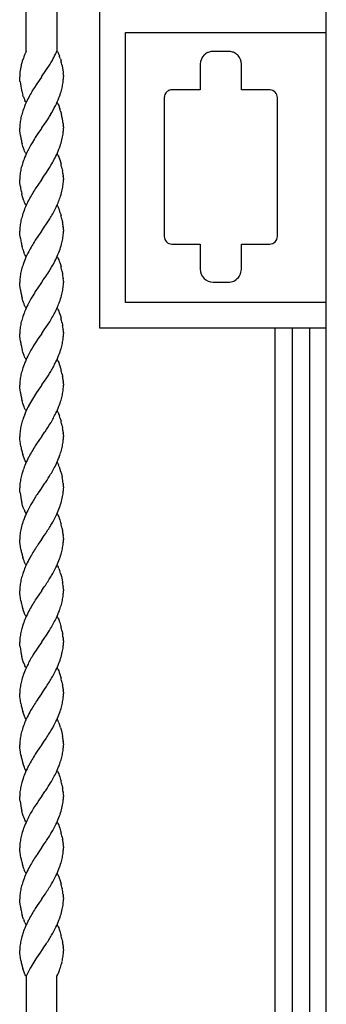
# Model space of a CAD drawing. Units: millimetres. Extents: x 0 to 8410, y 0 to 5940.
# Drawn here: x 3231 to 3350, y 1619 to 2002 of the extents above; entities that cross this region are included whole.
import ezdxf

# ---------------------------------------------------------------- set-up
doc = ezdxf.new("R2010")
doc.units = ezdxf.units.MM
doc.layers.add('YKK_13', color=4, linetype='Continuous', lineweight=30)

msp = doc.modelspace()

# ---------------------------------------------------------------- linework, layer by layer
at = {"layer": 'YKK_13', "linetype": 'Continuous'}
for p, q in [((3350.02, 1245), (3350.02, 2323.09)), ((3233.34, 1990.01), (3233.34, 2266.66)), ((3245.34, 2266.66), (3245.34, 1990.01)), ((3262.02, 1882.23), (3262.02, 2007.23)), ((3272.02, 1892.23), (3272.02, 1997.23)), ((3272.02, 1997.23), (3350.02, 1997.23)), ((3232.74, 1988.52), (3232.44, 1987.76)), ((3233.18, 1989.57), (3232.74, 1988.52)), ((3233.37, 1990.01), (3233.18, 1989.57)), ((3245.36, 1990.01), (3245.49, 1989.81)), ((3245.49, 1989.81), (3245.62, 1989.58)), ((3245.62, 1989.58), (3245.75, 1989.35)), ((3245.75, 1989.35), (3245.93, 1988.96)), ((3245.93, 1988.96), (3246.18, 1988.39)), ((3302.66, 1988.61), (3302.57, 1988.53)), ((3303.63, 1989.31), (3303.43, 1989.19)), ((3303.74, 1989.36), (3303.63, 1989.31)), ((3312.01, 1989.91), (3306.01, 1989.91)), ((3314.39, 1989.31), (3314.18, 1989.42)), ((3231.46, 1984.63), (3231.42, 1984.47)), ((3231.67, 1985.42), (3231.46, 1984.63)), ((3231.86, 1986.05), (3231.67, 1985.42)), ((3232.27, 1987.29), (3231.86, 1986.05)), ((3232.44, 1987.76), (3232.27, 1987.29)), ((3239.39, 1980.06), (3242.63, 1984.91)), ((3242.63, 1984.91), (3242.97, 1985.48)), ((3242.97, 1985.48), (3243.43, 1986.27)), ((3243.43, 1986.27), (3243.89, 1987.1)), ((3243.89, 1987.1), (3244.12, 1987.53)), ((3246.18, 1988.39), (3246.29, 1988.08)), ((3246.67, 1986.94), (3246.92, 1986.07)), ((3301.01, 1984.91), (3301.01, 1979.91)), ((3317.01, 1983.41), (3317.01, 1984.91)), ((3247.3, 1984.44), (3247.54, 1983.19)), ((3247.54, 1983.19), (3247.56, 1983.02)), ((3247.56, 1983.02), (3247.77, 1981.52)), ((3247.77, 1981.52), (3247.78, 1981.37)), ((3317.06, 1983.41), (3317.01, 1983.41)), ((3317.06, 1974.92), (3317.06, 1983.41)), ((3230.95, 1978.49), (3230.86, 1980.01)), ((3231, 1978.02), (3230.95, 1978.49)), ((3237.25, 1976.95), (3236.56, 1975.88)), ((3237.73, 1977.68), (3237.25, 1976.95)), ((3239.3, 1979.93), (3237.73, 1977.68)), ((3239.36, 1980.01), (3239.3, 1979.93)), ((3239.36, 1980.01), (3239.39, 1980.06)), ((3247.84, 1980.51), (3247.85, 1980.25)), ((3247.85, 1980.25), (3247.86, 1980.01)), ((3301.01, 1979.89), (3301.02, 1979.79)), ((3301.02, 1979.79), (3301.02, 1979.79)), ((3301.06, 1979.44), (3301.06, 1974.92)), ((3236.56, 1975.88), (3236.2, 1975.29)), ((3288.17, 1974.27), (3288.06, 1974.18)), ((3289.94, 1974.92), (3289.87, 1974.91)), ((3290.02, 1974.92), (3289.94, 1974.92)), ((3301.06, 1974.92), (3290.02, 1974.92)), ((3328.02, 1974.92), (3317.06, 1974.92)), ((3328.1, 1974.92), (3328.02, 1974.92)), ((3328.18, 1974.91), (3328.1, 1974.92)), ((3232.26, 1972.41), (3232.09, 1972.91)), ((3232.31, 1972.25), (3232.26, 1972.41)), ((3233.09, 1970.43), (3232.9, 1970.8)), ((3233.22, 1970.21), (3233.09, 1970.43)), ((3233.36, 1970.01), (3233.22, 1970.21)), ((3245.36, 1970.01), (3245.49, 1969.81)), ((3245.49, 1969.81), (3245.62, 1969.58)), ((3245.62, 1969.58), (3245.81, 1969.22)), ((3287.02, 1971.92), (3287.02, 1917.92)), ((3331.02, 1917.92), (3331.02, 1971.92)), ((3245.81, 1969.22), (3246, 1968.82)), ((3246, 1968.82), (3246.23, 1968.24)), ((3246.23, 1968.24), (3246.46, 1967.61)), ((3246.77, 1966.6), (3247.05, 1965.53)), ((3240.4, 1961.5), (3240.83, 1962.11)), ((3247.73, 1961.84), (3247.77, 1961.52)), ((3230.89, 1959.24), (3230.86, 1960.01)), ((3230.92, 1958.8), (3230.89, 1959.24)), ((3230.98, 1958.18), (3230.92, 1958.8)), ((3231.12, 1957.17), (3230.98, 1958.18)), ((3237.89, 1957.9), (3236.91, 1956.43)), ((3239.3, 1959.93), (3237.89, 1957.9)), ((3239.36, 1960.01), (3239.3, 1959.93)), ((3239.36, 1960.01), (3239.41, 1960.09)), ((3239.41, 1960.09), (3240.4, 1961.5)), ((3247.77, 1961.52), (3247.78, 1961.37)), ((3247.84, 1960.51), (3247.85, 1960.25)), ((3247.85, 1960.25), (3247.86, 1960.01)), ((3232.09, 1952.9), (3231.8, 1953.95)), ((3236.56, 1955.88), (3235.64, 1954.37)), ((3236.91, 1956.43), (3236.56, 1955.88)), ((3232.31, 1952.25), (3232.09, 1952.9)), ((3232.54, 1951.63), (3232.31, 1952.25)), ((3232.78, 1951.06), (3232.54, 1951.63)), ((3232.9, 1950.8), (3232.78, 1951.06)), ((3233.03, 1950.55), (3232.9, 1950.8)), ((3233.36, 1950.01), (3233.22, 1950.21)), ((3245.36, 1950.01), (3245.49, 1949.81)), ((3245.49, 1949.81), (3245.68, 1949.47)), ((3245.68, 1949.47), (3245.81, 1949.22)), ((3245.81, 1949.22), (3246, 1948.82)), ((3246, 1948.82), (3246.23, 1948.24)), ((3246.23, 1948.24), (3246.4, 1947.77)), ((3246.4, 1947.77), (3246.67, 1946.94)), ((3246.67, 1946.94), (3246.92, 1946.07)), ((3240.27, 1941.31), (3241.3, 1942.81)), ((3241.3, 1942.81), (3242.34, 1944.43)), ((3247.34, 1944.26), (3247.51, 1943.37)), ((3230.92, 1938.8), (3230.86, 1940.01)), ((3230.95, 1938.49), (3230.92, 1938.8)), ((3239.3, 1939.93), (3237.89, 1937.9)), ((3239.36, 1940.01), (3239.3, 1939.93)), ((3239.36, 1940.01), (3239.41, 1940.09)), ((3239.41, 1940.09), (3240.27, 1941.31)), ((3247.75, 1941.68), (3247.78, 1941.37)), ((3247.84, 1940.51), (3247.85, 1940.25)), ((3247.85, 1940.25), (3247.86, 1940.01)), ((3247.85, 1939.6), (3247.86, 1940.01)), ((3231.1, 1937.35), (3230.95, 1938.49)), ((3237.89, 1937.9), (3236.91, 1936.43)), ((3231.99, 1933.25), (3231.66, 1934.48)), ((3232.09, 1932.9), (3231.99, 1933.25)), ((3232.37, 1932.09), (3232.09, 1932.9)), ((3232.54, 1931.63), (3232.37, 1932.09)), ((3232.78, 1931.06), (3232.54, 1931.63)), ((3232.9, 1930.8), (3232.78, 1931.06)), ((3233.09, 1930.43), (3232.9, 1930.8)), ((3233.22, 1930.21), (3233.09, 1930.43)), ((3233.36, 1930.01), (3233.22, 1930.21)), ((3245.36, 1930.01), (3245.49, 1929.8)), ((3245.49, 1929.8), (3245.62, 1929.58)), ((3245.62, 1929.58), (3245.75, 1929.34)), ((3245.75, 1929.34), (3245.93, 1928.96)), ((3245.93, 1928.96), (3246.18, 1928.39)), ((3246.18, 1928.39), (3246.29, 1928.08)), ((3246.62, 1927.11), (3246.92, 1926.07)), ((3241.3, 1922.81), (3242.52, 1924.72)), ((3247.34, 1924.26), (3247.51, 1923.37)), ((3230.91, 1918.95), (3230.86, 1920.01)), ((3239.3, 1919.93), (3237.89, 1917.9)), ((3239.36, 1920.01), (3239.3, 1919.93)), ((3239.36, 1920.01), (3239.41, 1920.09)), ((3239.41, 1920.09), (3240.4, 1921.5)), ((3240.4, 1921.5), (3241.3, 1922.81)), ((3247.75, 1921.68), (3247.78, 1921.37)), ((3247.84, 1920.51), (3247.86, 1920.13)), ((3247.85, 1919.6), (3247.86, 1920.01)), ((3247.86, 1920.13), (3247.86, 1920.01)), ((3230.95, 1918.49), (3230.91, 1918.95)), ((3231.1, 1917.35), (3230.95, 1918.49)), ((3237.89, 1917.9), (3236.91, 1916.43)), ((3232.09, 1912.9), (3231.8, 1913.95)), ((3232.6, 1911.48), (3232.42, 1911.93)), ((3290.02, 1914.92), (3301.06, 1914.92)), ((3301.06, 1914.92), (3301.06, 1910.64)), ((3317.06, 1909.94), (3317.06, 1914.92)), ((3317.06, 1914.92), (3328.02, 1914.92)), ((3232.78, 1911.06), (3232.6, 1911.48)), ((3232.9, 1910.8), (3232.78, 1911.06)), ((3233.03, 1910.55), (3232.9, 1910.8)), ((3233.22, 1910.21), (3233.03, 1910.55)), ((3233.36, 1910.01), (3233.22, 1910.21)), ((3245.36, 1910.01), (3245.49, 1909.8)), ((3245.49, 1909.8), (3245.68, 1909.47)), ((3245.68, 1909.47), (3245.81, 1909.22)), ((3245.81, 1909.22), (3246, 1908.82)), ((3246, 1908.82), (3246.23, 1908.24)), ((3246.23, 1908.24), (3246.4, 1907.77)), ((3301.06, 1910.64), (3301.01, 1910.09)), ((3301.01, 1910.09), (3301.01, 1905.09)), ((3301.06, 1910.64), (3301.06, 1910.64)), ((3317.01, 1905.09), (3317.01, 1909.94)), ((3317.01, 1909.94), (3317.06, 1909.94)), ((3246.4, 1907.77), (3246.67, 1906.94)), ((3246.67, 1906.94), (3246.92, 1906.07)), ((3247.34, 1904.26), (3247.51, 1903.37)), ((3230.88, 1900.83), (3230.86, 1900.01)), ((3239.41, 1900.09), (3240.03, 1900.96)), ((3240.03, 1900.96), (3240.54, 1901.69)), ((3247.75, 1901.68), (3247.78, 1901.37)), ((3247.84, 1900.51), (3247.85, 1900.25)), ((3230.89, 1899.23), (3230.86, 1900.01)), ((3230.92, 1898.8), (3230.89, 1899.23)), ((3230.98, 1898.18), (3230.92, 1898.8)), ((3231.12, 1897.17), (3230.98, 1898.18)), ((3237.89, 1897.9), (3236.91, 1896.43)), ((3239.3, 1899.93), (3237.89, 1897.9)), ((3239.36, 1900.01), (3239.3, 1899.93)), ((3239.36, 1900.01), (3239.41, 1900.09)), ((3247.85, 1900.25), (3247.86, 1900.01)), ((3247.85, 1899.6), (3247.86, 1900.01)), ((3306.01, 1900.09), (3312.01, 1900.09)), ((3232.09, 1892.9), (3231.8, 1893.95)), ((3232.31, 1892.25), (3232.09, 1892.9)), ((3236.56, 1895.88), (3235.64, 1894.37)), ((3236.91, 1896.43), (3236.56, 1895.88)), ((3232.54, 1891.63), (3232.31, 1892.25)), ((3232.78, 1891.06), (3232.54, 1891.63)), ((3232.9, 1890.8), (3232.78, 1891.06)), ((3233.03, 1890.55), (3232.9, 1890.8)), ((3233.36, 1890.01), (3233.22, 1890.21)), ((3245.36, 1890.01), (3245.49, 1889.81)), ((3245.49, 1889.81), (3245.62, 1889.58)), ((3245.62, 1889.58), (3245.81, 1889.22)), ((3245.81, 1889.22), (3246, 1888.82)), ((3246, 1888.82), (3246.23, 1888.24)), ((3350.02, 1892.23), (3272.02, 1892.23)), ((3246.23, 1888.24), (3246.46, 1887.61)), ((3246.46, 1887.61), (3246.67, 1886.94)), ((3246.67, 1886.94), (3246.92, 1886.07)), ((3239.41, 1880.09), (3240.4, 1881.5)), ((3240.4, 1881.5), (3241.3, 1882.81)), ((3241.3, 1882.81), (3242.52, 1884.72)), ((3247.34, 1884.26), (3247.51, 1883.37)), ((3247.75, 1881.68), (3247.78, 1881.37)), ((3350.02, 1882.23), (3262.02, 1882.23)), ((3330.02, 1882.23), (3330.02, 1260)), ((3336.89, 1245.02), (3336.89, 1882.23)), ((3343.49, 1882.23), (3343.49, 1245.02)), ((3230.89, 1879.24), (3230.86, 1880.01)), ((3230.92, 1878.8), (3230.89, 1879.24)), ((3230.98, 1878.18), (3230.92, 1878.8)), ((3231.12, 1877.17), (3230.98, 1878.18)), ((3238.31, 1878.52), (3236.91, 1876.43)), ((3239.3, 1879.93), (3238.31, 1878.52)), ((3239.36, 1880.01), (3239.3, 1879.93)), ((3239.36, 1880.01), (3239.41, 1880.09)), ((3247.84, 1880.51), (3247.86, 1880.13)), ((3247.86, 1880.13), (3247.86, 1880.01)), ((3232.09, 1872.9), (3231.8, 1873.95)), ((3236.38, 1875.59), (3235.64, 1874.37)), ((3236.91, 1876.43), (3236.38, 1875.59)), ((3232.31, 1872.25), (3232.09, 1872.9)), ((3232.54, 1871.63), (3232.31, 1872.25)), ((3232.78, 1871.06), (3232.54, 1871.63)), ((3232.9, 1870.8), (3232.78, 1871.06)), ((3233.03, 1870.55), (3232.9, 1870.8)), ((3233.36, 1870.01), (3233.22, 1870.21)), ((3245.36, 1870.01), (3245.49, 1869.81)), ((3245.49, 1869.81), (3245.68, 1869.47)), ((3245.68, 1869.47), (3245.81, 1869.22)), ((3245.81, 1869.22), (3246, 1868.82)), ((3246, 1868.82), (3246.23, 1868.24)), ((3246.23, 1868.24), (3246.46, 1867.61)), ((3246.46, 1867.61), (3246.77, 1866.6)), ((3246.77, 1866.6), (3246.92, 1866.07)), ((3240.4, 1861.5), (3240.83, 1862.11)), ((3247.34, 1864.26), (3247.51, 1863.37)), ((3230.89, 1859.23), (3230.86, 1860.01)), ((3230.92, 1858.8), (3230.89, 1859.23)), ((3230.98, 1858.18), (3230.92, 1858.8)), ((3231.12, 1857.17), (3230.98, 1858.18)), ((3239.3, 1859.93), (3238.03, 1858.12)), ((3239.36, 1860.01), (3239.3, 1859.93)), ((3239.36, 1860.01), (3239.41, 1860.09)), ((3239.41, 1860.09), (3240.4, 1861.5)), ((3247.73, 1861.84), (3247.78, 1861.37)), ((3247.84, 1860.51), (3247.86, 1860.13)), ((3247.86, 1860.13), (3247.86, 1860.01)), ((3238.03, 1858.12), (3237.42, 1857.2)), ((3232.09, 1852.9), (3231.8, 1853.95)), ((3232.31, 1852.25), (3232.09, 1852.9)), ((3232.54, 1851.63), (3232.31, 1852.25)), ((3232.78, 1851.06), (3232.54, 1851.63)), ((3232.9, 1850.8), (3232.78, 1851.06)), ((3233.03, 1850.55), (3232.9, 1850.8)), ((3233.36, 1850.01), (3233.22, 1850.21)), ((3245.36, 1850.01), (3245.49, 1849.8)), ((3245.49, 1849.8), (3245.62, 1849.58)), ((3245.62, 1849.58), (3245.75, 1849.34)), ((3245.75, 1849.34), (3245.93, 1848.96)), ((3245.93, 1848.96), (3246.18, 1848.39)), ((3246.18, 1848.39), (3246.29, 1848.08)), ((3246.62, 1847.11), (3246.92, 1846.07)), ((3247.34, 1844.26), (3247.51, 1843.37)), ((3230.88, 1840.83), (3230.86, 1840.01)), ((3230.89, 1839.24), (3230.86, 1840.01)), ((3230.92, 1838.8), (3230.89, 1839.24)), ((3239.3, 1839.93), (3238.57, 1838.88)), ((3239.36, 1840.01), (3239.3, 1839.93)), ((3239.36, 1840.01), (3239.41, 1840.09)), ((3239.41, 1840.09), (3240.54, 1841.69)), ((3240.54, 1841.69), (3240.68, 1841.9)), ((3247.75, 1841.68), (3247.78, 1841.37)), ((3247.84, 1840.51), (3247.86, 1840.13)), ((3247.86, 1840.13), (3247.86, 1840.01)), ((3230.98, 1838.18), (3230.92, 1838.8)), ((3231.12, 1837.17), (3230.98, 1838.18)), ((3231.31, 1836.11), (3231.12, 1837.17)), ((3237.42, 1837.2), (3236.91, 1836.43)), ((3238.57, 1838.88), (3237.42, 1837.2)), ((3232.31, 1832.25), (3232.04, 1833.07)), ((3232.54, 1831.63), (3232.31, 1832.25)), ((3232.72, 1831.2), (3232.54, 1831.63)), ((3232.9, 1830.8), (3232.72, 1831.2)), ((3233.03, 1830.55), (3232.9, 1830.8)), ((3233.22, 1830.21), (3233.03, 1830.55)), ((3233.36, 1830.01), (3233.22, 1830.21)), ((3245.36, 1830.01), (3245.49, 1829.8)), ((3245.49, 1829.8), (3245.62, 1829.58)), ((3245.62, 1829.58), (3245.75, 1829.34)), ((3245.75, 1829.34), (3245.93, 1828.96)), ((3246.23, 1828.24), (3246.4, 1827.77)), ((3246.77, 1826.59), (3247.05, 1825.53)), ((3247.05, 1825.53), (3247.34, 1824.26)), ((3247.34, 1824.26), (3247.37, 1824.08)), ((3230.89, 1819.23), (3230.86, 1820.01)), ((3239.3, 1819.93), (3238.03, 1818.12)), ((3239.36, 1820.01), (3239.3, 1819.93)), ((3239.36, 1820.01), (3239.41, 1820.09)), ((3239.41, 1820.09), (3240.68, 1821.9)), ((3240.68, 1821.9), (3240.98, 1822.34)), ((3247.73, 1821.84), (3247.78, 1821.36)), ((3247.84, 1820.51), (3247.85, 1820.25)), ((3247.85, 1820.25), (3247.86, 1820.01)), ((3230.92, 1818.8), (3230.89, 1819.23)), ((3230.98, 1818.18), (3230.92, 1818.8)), ((3238.03, 1818.12), (3237.89, 1817.9)), ((3231.99, 1813.25), (3231.66, 1814.48)), ((3232.26, 1812.41), (3231.99, 1813.25)), ((3232.42, 1811.93), (3232.26, 1812.41)), ((3232.66, 1811.34), (3232.42, 1811.93)), ((3233.09, 1810.43), (3232.9, 1810.8)), ((3233.22, 1810.21), (3233.09, 1810.43)), ((3233.36, 1810.01), (3233.22, 1810.21)), ((3245.36, 1810.01), (3245.49, 1809.81)), ((3245.49, 1809.81), (3245.68, 1809.47)), ((3245.68, 1809.47), (3245.81, 1809.22)), ((3245.81, 1809.22), (3246, 1808.82)), ((3246, 1808.82), (3246.23, 1808.24)), ((3246.23, 1808.24), (3246.46, 1807.61)), ((3246.46, 1807.61), (3246.77, 1806.6)), ((3246.77, 1806.6), (3246.92, 1806.07)), ((3239.41, 1800.09), (3240.4, 1801.5)), ((3240.4, 1801.5), (3240.98, 1802.34)), ((3247.34, 1804.26), (3247.51, 1803.37)), ((3247.73, 1801.84), (3247.78, 1801.37)), ((3230.89, 1799.23), (3230.86, 1800.01)), ((3230.92, 1798.8), (3230.89, 1799.23)), ((3230.98, 1798.18), (3230.92, 1798.8)), ((3231.12, 1797.17), (3230.98, 1798.18)), ((3231.31, 1796.11), (3231.12, 1797.17)), ((3238.03, 1798.11), (3237.58, 1797.44)), ((3239.3, 1799.93), (3238.03, 1798.11)), ((3239.36, 1800.01), (3239.3, 1799.93)), ((3239.36, 1800.01), (3239.41, 1800.09)), ((3247.84, 1800.51), (3247.86, 1800.13)), ((3247.86, 1800.13), (3247.86, 1800.01)), ((3232.31, 1792.24), (3232.04, 1793.07)), ((3232.54, 1791.63), (3232.31, 1792.24)), ((3232.72, 1791.19), (3232.54, 1791.63)), ((3232.9, 1790.79), (3232.72, 1791.19)), ((3233.03, 1790.55), (3232.9, 1790.79)), ((3233.22, 1790.21), (3233.03, 1790.55)), ((3233.36, 1790.01), (3233.22, 1790.21)), ((3245.36, 1790.01), (3245.49, 1789.8)), ((3245.49, 1789.8), (3245.62, 1789.58)), ((3245.62, 1789.58), (3245.81, 1789.22)), ((3246.06, 1788.68), (3246.23, 1788.24)), ((3246.23, 1788.24), (3246.4, 1787.77)), ((3246.72, 1786.77), (3247.05, 1785.53)), ((3247.05, 1785.53), (3247.34, 1784.26)), ((3240.4, 1781.5), (3240.83, 1782.11)), ((3247.34, 1784.26), (3247.51, 1783.37)), ((3247.75, 1781.68), (3247.78, 1781.37)), ((3230.89, 1779.24), (3230.86, 1780.01)), ((3230.92, 1778.8), (3230.89, 1779.24)), ((3230.98, 1778.18), (3230.92, 1778.8)), ((3231.12, 1777.17), (3230.98, 1778.18)), ((3238.57, 1778.88), (3237.42, 1777.2)), ((3239.3, 1779.93), (3238.57, 1778.88)), ((3239.36, 1780.01), (3239.3, 1779.93)), ((3239.36, 1780.01), (3239.41, 1780.09)), ((3239.41, 1780.09), (3240.4, 1781.5)), ((3247.84, 1780.51), (3247.85, 1780.25)), ((3247.85, 1780.25), (3247.86, 1780.01)), ((3231.31, 1776.11), (3231.12, 1777.17)), ((3237.42, 1777.2), (3236.91, 1776.43)), ((3232.31, 1772.25), (3232.04, 1773.07)), ((3232.54, 1771.63), (3232.31, 1772.25)), ((3232.72, 1771.2), (3232.54, 1771.63)), ((3232.9, 1770.8), (3232.72, 1771.2)), ((3233.03, 1770.55), (3232.9, 1770.8)), ((3233.22, 1770.21), (3233.03, 1770.55)), ((3233.36, 1770.01), (3233.22, 1770.21)), ((3245.36, 1770.01), (3245.49, 1769.8)), ((3245.49, 1769.8), (3245.68, 1769.47)), ((3245.68, 1769.47), (3245.81, 1769.22)), ((3245.81, 1769.22), (3246, 1768.82)), ((3246, 1768.82), (3246.23, 1768.24)), ((3246.23, 1768.24), (3246.46, 1767.61)), ((3246.46, 1767.61), (3246.77, 1766.59)), ((3246.77, 1766.59), (3246.92, 1766.07)), ((3247.34, 1764.26), (3247.51, 1763.36)), ((3230.89, 1759.23), (3230.86, 1760.01)), ((3230.92, 1758.8), (3230.89, 1759.23)), ((3230.98, 1758.18), (3230.92, 1758.8)), ((3239.3, 1759.93), (3238.31, 1758.52)), ((3239.36, 1760.01), (3239.3, 1759.93)), ((3239.36, 1760.01), (3239.41, 1760.09)), ((3239.41, 1760.09), (3240.68, 1761.9)), ((3240.68, 1761.9), (3240.98, 1762.34)), ((3247.73, 1761.84), (3247.78, 1761.36)), ((3247.84, 1760.5), (3247.86, 1760.12)), ((3247.86, 1760.12), (3247.86, 1760.01)), ((3238.31, 1758.52), (3237.73, 1757.68)), ((3231.99, 1753.25), (3231.66, 1754.48)), ((3232.26, 1752.41), (3231.99, 1753.25)), ((3232.42, 1751.93), (3232.26, 1752.41)), ((3232.66, 1751.34), (3232.42, 1751.93)), ((3233.09, 1750.43), (3232.9, 1750.8)), ((3233.22, 1750.21), (3233.09, 1750.43)), ((3233.36, 1750.01), (3233.22, 1750.21)), ((3245.36, 1750.01), (3245.49, 1749.81)), ((3245.49, 1749.81), (3245.68, 1749.47)), ((3245.68, 1749.47), (3245.81, 1749.22)), ((3245.81, 1749.22), (3246, 1748.82)), ((3246, 1748.82), (3246.23, 1748.24)), ((3246.23, 1748.24), (3246.46, 1747.61)), ((3246.46, 1747.61), (3246.77, 1746.6)), ((3246.77, 1746.6), (3246.92, 1746.07)), ((3247.34, 1744.26), (3247.51, 1743.37)), ((3230.89, 1739.23), (3230.86, 1740.01)), ((3239.3, 1739.93), (3238.03, 1738.11)), ((3239.36, 1740.01), (3239.3, 1739.93)), ((3239.36, 1740.01), (3239.41, 1740.09)), ((3239.41, 1740.09), (3240.4, 1741.5)), ((3240.4, 1741.5), (3240.98, 1742.34)), ((3247.73, 1741.84), (3247.78, 1741.37)), ((3247.84, 1740.51), (3247.86, 1740.13)), ((3247.86, 1740.13), (3247.86, 1740.01)), ((3230.92, 1738.8), (3230.89, 1739.23)), ((3230.98, 1738.18), (3230.92, 1738.8)), ((3231.12, 1737.17), (3230.98, 1738.18)), ((3231.31, 1736.11), (3231.12, 1737.17)), ((3238.03, 1738.11), (3237.58, 1737.44)), ((3232.31, 1732.24), (3232.04, 1733.07)), ((3232.54, 1731.63), (3232.31, 1732.24)), ((3232.72, 1731.19), (3232.54, 1731.63)), ((3232.9, 1730.79), (3232.72, 1731.19)), ((3233.03, 1730.55), (3232.9, 1730.79)), ((3233.22, 1730.21), (3233.03, 1730.55)), ((3233.36, 1730.01), (3233.22, 1730.21)), ((3245.36, 1730.01), (3245.49, 1729.8)), ((3245.49, 1729.8), (3245.62, 1729.58)), ((3245.62, 1729.58), (3245.81, 1729.22)), ((3246.06, 1728.68), (3246.23, 1728.24)), ((3246.23, 1728.24), (3246.4, 1727.77)), ((3246.72, 1726.77), (3247.05, 1725.53)), ((3247.05, 1725.53), (3247.34, 1724.26)), ((3247.34, 1724.26), (3247.51, 1723.36)), ((3239.41, 1720.09), (3240.4, 1721.49)), ((3240.4, 1721.49), (3240.83, 1722.11)), ((3247.75, 1721.68), (3247.78, 1721.37)), ((3247.84, 1720.51), (3247.85, 1720.25)), ((3247.85, 1720.25), (3247.86, 1720.01)), ((3230.89, 1719.23), (3230.86, 1720.01)), ((3230.92, 1718.8), (3230.89, 1719.23)), ((3230.98, 1718.18), (3230.92, 1718.8)), ((3231.12, 1717.17), (3230.98, 1718.18)), ((3231.31, 1716.11), (3231.12, 1717.17)), ((3237.42, 1717.2), (3236.91, 1716.43)), ((3238.57, 1718.88), (3237.42, 1717.2)), ((3239.3, 1719.93), (3238.57, 1718.88)), ((3239.36, 1720.01), (3239.3, 1719.93)), ((3239.36, 1720.01), (3239.41, 1720.09)), ((3232.31, 1712.25), (3232.04, 1713.07)), ((3232.54, 1711.63), (3232.31, 1712.25)), ((3232.72, 1711.2), (3232.54, 1711.63)), ((3232.9, 1710.79), (3232.72, 1711.2)), ((3233.03, 1710.55), (3232.9, 1710.79)), ((3233.22, 1710.21), (3233.03, 1710.55)), ((3233.36, 1710.01), (3233.22, 1710.21)), ((3245.36, 1710.01), (3245.49, 1709.8)), ((3245.49, 1709.8), (3245.68, 1709.47)), ((3245.68, 1709.47), (3245.81, 1709.22)), ((3245.81, 1709.22), (3246, 1708.82)), ((3246, 1708.82), (3246.23, 1708.24)), ((3246.23, 1708.24), (3246.46, 1707.61)), ((3246.46, 1707.61), (3246.77, 1706.59)), ((3246.77, 1706.59), (3246.92, 1706.07)), ((3239.41, 1700.09), (3240.68, 1701.9)), ((3240.68, 1701.9), (3240.98, 1702.34)), ((3247.34, 1704.26), (3247.51, 1703.36)), ((3247.73, 1701.84), (3247.78, 1701.36)), ((3230.89, 1699.23), (3230.86, 1700.01)), ((3230.92, 1698.8), (3230.89, 1699.23)), ((3230.98, 1698.18), (3230.92, 1698.8)), ((3238.31, 1698.52), (3237.73, 1697.68)), ((3239.3, 1699.92), (3238.31, 1698.52)), ((3239.36, 1700.01), (3239.3, 1699.92)), ((3239.36, 1700.01), (3239.41, 1700.09)), ((3247.84, 1700.5), (3247.86, 1700.12)), ((3247.86, 1700.12), (3247.86, 1700.01)), ((3231.99, 1693.24), (3231.66, 1694.48)), ((3232.26, 1692.41), (3231.99, 1693.24)), ((3232.42, 1691.93), (3232.26, 1692.41)), ((3232.66, 1691.34), (3232.42, 1691.93)), ((3233.09, 1690.43), (3232.9, 1690.8)), ((3233.22, 1690.21), (3233.09, 1690.43)), ((3233.36, 1690.01), (3233.22, 1690.21)), ((3245.36, 1690.01), (3245.49, 1689.8)), ((3245.49, 1689.8), (3245.68, 1689.47)), ((3245.68, 1689.47), (3245.81, 1689.22)), ((3245.81, 1689.22), (3246, 1688.82)), ((3246, 1688.82), (3246.23, 1688.24)), ((3246.23, 1688.24), (3246.46, 1687.61)), ((3246.46, 1687.61), (3246.77, 1686.59)), ((3246.77, 1686.59), (3246.92, 1686.07)), ((3240.4, 1681.5), (3240.98, 1682.34)), ((3247.34, 1684.26), (3247.51, 1683.37)), ((3230.89, 1679.23), (3230.86, 1680.01)), ((3230.92, 1678.8), (3230.89, 1679.23)), ((3230.98, 1678.18), (3230.92, 1678.8)), ((3231.12, 1677.17), (3230.98, 1678.18)), ((3238.03, 1678.11), (3237.58, 1677.44)), ((3239.3, 1679.93), (3238.03, 1678.11)), ((3239.36, 1680.01), (3239.3, 1679.93)), ((3239.36, 1680.01), (3239.41, 1680.09)), ((3239.41, 1680.09), (3240.4, 1681.5)), ((3247.73, 1681.84), (3247.78, 1681.37)), ((3247.84, 1680.51), (3247.86, 1680.13)), ((3247.86, 1680.13), (3247.86, 1680.01)), ((3231.31, 1676.11), (3231.12, 1677.17)), ((3232.31, 1672.24), (3232.04, 1673.07)), ((3232.54, 1671.63), (3232.31, 1672.24)), ((3232.72, 1671.19), (3232.54, 1671.63)), ((3232.9, 1670.79), (3232.72, 1671.19)), ((3233.03, 1670.55), (3232.9, 1670.79)), ((3233.22, 1670.21), (3233.03, 1670.55)), ((3233.36, 1670.01), (3233.22, 1670.21)), ((3245.36, 1670.01), (3245.49, 1669.8)), ((3245.49, 1669.8), (3245.62, 1669.58)), ((3245.62, 1669.58), (3245.75, 1669.34)), ((3246, 1668.82), (3246.23, 1668.24)), ((3246.23, 1668.24), (3246.46, 1667.61)), ((3246.46, 1667.61), (3246.72, 1666.77)), ((3246.72, 1666.77), (3246.92, 1666.07)), ((3247.34, 1664.26), (3247.37, 1664.08)), ((3230.89, 1659.23), (3230.86, 1660.01)), ((3230.92, 1658.8), (3230.89, 1659.23)), ((3239.3, 1659.93), (3238.57, 1658.88)), ((3239.36, 1660.01), (3239.3, 1659.93)), ((3239.36, 1660.01), (3239.41, 1660.09)), ((3239.41, 1660.09), (3240.4, 1661.49)), ((3240.4, 1661.49), (3240.83, 1662.11)), ((3247.73, 1661.83), (3247.77, 1661.52)), ((3247.77, 1661.52), (3247.78, 1661.36)), ((3247.84, 1660.5), (3247.85, 1660.25)), ((3247.85, 1660.25), (3247.86, 1660)), ((3230.98, 1658.18), (3230.92, 1658.8)), ((3231.12, 1657.17), (3230.98, 1658.18)), ((3237.42, 1657.2), (3236.91, 1656.43)), ((3238.57, 1658.88), (3237.42, 1657.2)), ((3232.09, 1652.9), (3231.84, 1653.77)), ((3232.31, 1652.24), (3232.09, 1652.9)), ((3232.84, 1650.92), (3232.6, 1651.48)), ((3233.22, 1650.21), (3233.09, 1650.43)), ((3233.36, 1650.01), (3233.22, 1650.21)), ((3245.36, 1650.01), (3245.49, 1649.8)), ((3245.49, 1649.8), (3245.68, 1649.46)), ((3245.68, 1649.46), (3245.81, 1649.22)), ((3245.81, 1649.22), (3246, 1648.82)), ((3246, 1648.82), (3246.23, 1648.24)), ((3246.23, 1648.24), (3246.46, 1647.61)), ((3246.46, 1647.61), (3246.77, 1646.59)), ((3246.77, 1646.59), (3246.92, 1646.07)), ((3247.34, 1644.26), (3247.51, 1643.36)), ((3230.89, 1639.23), (3230.86, 1640)), ((3239.25, 1639.85), (3237.18, 1636.83)), ((3239.36, 1640), (3239.25, 1639.85)), ((3239.36, 1640), (3239.41, 1640.09)), ((3239.41, 1640.09), (3240.4, 1641.49)), ((3240.4, 1641.49), (3240.98, 1642.34)), ((3247.73, 1641.83), (3247.78, 1641.36)), ((3247.84, 1640.5), (3247.86, 1640.12)), ((3247.86, 1640.12), (3247.86, 1640)), ((3230.92, 1638.8), (3230.89, 1639.23)), ((3230.98, 1638.18), (3230.92, 1638.8)), ((3231.12, 1637.17), (3230.98, 1638.18)), ((3231.31, 1636.11), (3231.12, 1637.17)), ((3237.18, 1636.83), (3236.75, 1636.18)), ((3232.31, 1632.24), (3232.04, 1633.07)), ((3232.54, 1631.62), (3232.31, 1632.24)), ((3234.94, 1633.12), (3234.03, 1631.38)), ((3235.17, 1633.54), (3234.94, 1633.12)), ((3246.04, 1631.65), (3246.27, 1632.26)), ((3246.27, 1632.26), (3246.5, 1632.87)), ((3247.17, 1635.07), (3247.21, 1635.23)), ((3247.21, 1635.23), (3247.33, 1635.7)), ((3232.72, 1631.19), (3232.54, 1631.62)), ((3232.9, 1630.79), (3232.72, 1631.19)), ((3233.03, 1630.55), (3232.9, 1630.79)), ((3233.22, 1630.21), (3233.03, 1630.55)), ((3233.36, 1630), (3233.22, 1630.21)), ((3233.34, 1630), (3233.34, 1576.6)), ((3234.03, 1631.38), (3233.37, 1630)), ((3245.34, 1630), (3245.67, 1630.74)), ((3245.34, 1577.64), (3245.34, 1630)), ((3245.67, 1630.74), (3246.04, 1631.65))]:
    msp.add_line(p, q, dxfattribs=at)
for centre, radius, start, end in [((3182.74, 2019.29), 69.11, 332.6413, 334.9331), ((3306.38, 1984.75), 5.36, 135.2157, 178.2476), ((3306.66, 1984.09), 6.03, 122.4075, 131.57), ((3307.78, 1981.19), 9.12, 114.0134, 116.3052), ((3306.69, 1982.86), 7.15, 104.5651, 111.4385), ((3306.51, 1982.13), 7.82, 97.3741, 101.9572), ((3306.38, 1977.16), 12.75, 91.6632, 93.955), ((3311.87, 1984.1), 5.82, 72.5845, 88.6012), ((3311.02, 1982.49), 7.61, 65.505, 70.088), ((3311.69, 1984.49), 5.53, 46.9651, 60.6997), ((3309.21, 1982.11), 8.95, 43.4582, 45.75), ((3217.98, 1977.99), 30.05, 17.3343, 19.626), ((3206.49, 1975.72), 41.73, 12.0661, 14.3579), ((3311.56, 1984.73), 5.45, 1.9001, 40.4923), ((3252.77, 1979.71), 21.92, 174.6338, 179.2169), ((3253.75, 1979.18), 22.94, 166.6729, 173.5464), ((3226.32, 1979.35), 21.56, 3.077, 5.3688), ((3270.9, 1983.55), 40.28, 187.8932, 192.4762), ((3221.69, 1981.3), 26.25, 348.982, 353.5651), ((3206.57, 1981.27), 41.31, 355.9571, 358.2488), ((3301.51, 1979.91), 0.5, 180.2862, 182.578), ((3309.66, 1980.65), 8.69, 185.7133, 188.005), ((3280.33, 1986.89), 50.22, 193.8728, 196.1646), ((3289.85, 1943), 62.62, 148.9578, 153.5409), ((3186.15, 1993.85), 63.88, 339.8128, 342.1046), ((3195.7, 1988.25), 53.12, 344.6871, 346.9788), ((3290.12, 1971.87), 3.1, 131.6281, 179.0673), ((3290.71, 1970.89), 4.23, 120.0966, 126.97), ((3291.85, 1968.07), 7.26, 114.3599, 116.6517), ((3290.27, 1971.27), 3.69, 105.7157, 112.5891), ((3290.13, 1971.16), 3.76, 94.0416, 103.204), ((3327.97, 1971.87), 3.05, 0.9372, 86.1604), ((3255.23, 1980.48), 24.35, 199.7544, 202.0461), ((3246.28, 1977.22), 14.84, 203.346, 205.6378), ((3290.77, 1944.29), 62.89, 154.9691, 157.2609), ((3168.93, 2004.16), 83.68, 334.962, 337.2538), ((3283, 1951.3), 53.22, 163.7406, 166.0324), ((3292.33, 1945.75), 63.79, 159.013, 161.3047), ((3158.45, 2013.52), 97.22, 330.2854, 332.5772), ((3221.37, 1959.25), 26.44, 16.1241, 18.4159), ((3201.22, 1955.24), 46.97, 8.0686, 12.6516), ((3256.72, 1959.42), 25.87, 174.12, 178.7031), ((3257.09, 1958.59), 26.34, 167.8124, 172.3954), ((3161.37, 2015.15), 95.54, 326.2766, 328.5683), ((3221.81, 1961.15), 26.11, 350.1818, 354.7649), ((3226.32, 1959.35), 21.56, 3.077, 5.3688), ((3216.84, 1960.57), 31.03, 356.6604, 358.9522), ((3271.27, 1963.66), 40.66, 189.1795, 191.4712), ((3272.23, 1964.3), 41.73, 192.0661, 194.3579), ((3312.3, 1910.98), 88.08, 150.4922, 152.784), ((3186.02, 1973.85), 63.99, 339.8493, 342.1411), ((3216.31, 1962.97), 31.85, 344.0596, 348.6427), ((3299.99, 1919.98), 73.06, 154.6398, 156.9315), ((3241.5, 1955.24), 9.69, 208.9934, 211.2852), ((3178.27, 1979.84), 73.4, 335.2493, 337.5411), ((3292.33, 1925.75), 63.79, 159.013, 161.3047), ((3185.09, 1979.13), 66.94, 328.7734, 333.3565), ((3257.09, 1938.59), 26.34, 167.8124, 172.3954), ((3283, 1931.3), 53.22, 163.7406, 166.0324), ((3202.01, 1934.69), 46.33, 11.9229, 14.2147), ((3205.38, 1936.44), 42.69, 7.053, 9.3448), ((3256.72, 1939.42), 25.87, 174.12, 178.7031), ((3221.9, 1940.8), 25.98, 352.7662, 357.3493), ((3226.32, 1939.35), 21.56, 3.077, 5.3688), ((3267.18, 1942.95), 36.51, 188.826, 193.409), ((3291.04, 1902.01), 64.14, 147.5493, 152.1324), ((3185.54, 1952.38), 64.01, 342.38, 344.6717), ((3195.73, 1946.58), 52.73, 347.8239, 350.1157), ((3275.91, 1910.76), 46.69, 152.9419, 157.525), ((3188.52, 1955.83), 62.41, 334.281, 336.5727), ((3196.54, 1950.98), 53.13, 337.9289, 340.2206), ((3292.33, 1905.75), 63.79, 159.013, 161.3047), ((3193.34, 1954.57), 57.53, 328.7422, 333.3252), ((3222.21, 1919.37), 25.61, 17.5898, 19.8815), ((3257.09, 1918.59), 26.34, 167.8124, 172.3954), ((3283, 1911.3), 53.22, 163.7406, 166.0324), ((3202.01, 1914.69), 46.33, 11.9229, 14.2147), ((3205.38, 1916.44), 42.69, 7.053, 9.3448), ((3256.72, 1919.42), 25.87, 174.12, 178.7031), ((3221.9, 1920.8), 25.98, 352.7662, 357.3493), ((3226.32, 1919.35), 21.56, 3.077, 5.3688), ((3275.63, 1924.41), 45.09, 189.0112, 191.3029), ((3291.04, 1882.01), 64.14, 147.5493, 152.1324), ((3195.73, 1926.58), 52.73, 347.8239, 350.1157), ((3290.1, 1917.99), 3.08, 181.3972, 268.6028), ((3327.95, 1917.99), 3.08, 271.3876, 358.5933), ((3272.23, 1924.3), 41.73, 192.0661, 194.3579), ((3256.51, 1920.64), 25.61, 197.5898, 199.8815), ((3289.42, 1884.15), 61.72, 153.1817, 155.4735), ((3177.13, 1938.93), 74.1, 337.2232, 339.515), ((3185.54, 1932.38), 64.01, 342.38, 344.6717), ((3301.59, 1881.07), 74.1, 157.2143, 159.506), ((3180.33, 1940.33), 71.73, 332.9143, 335.206), ((3283.07, 1892.84), 52.93, 166.748, 169.0398), ((3282.86, 1890.46), 53.32, 161.9104, 164.2022), ((3180.23, 1943.32), 73.28, 325.3836, 327.6754), ((3154.93, 1956.88), 101.93, 328.8364, 331.1282), ((3202.01, 1894.69), 46.33, 11.9229, 14.2147), ((3306.14, 1905.22), 5.13, 181.3972, 268.6028), ((3311.89, 1905.16), 5.12, 307.3806, 359.1917), ((3256.86, 1899.03), 26.04, 171.4503, 176.0334), ((3205.38, 1896.44), 42.69, 7.053, 9.3448), ((3226.32, 1899.35), 21.56, 3.077, 5.3688), ((3311.79, 1905.55), 5.49, 282.8702, 305.7126), ((3271.27, 1903.66), 40.66, 189.1795, 191.4712), ((3195.6, 1906.58), 52.85, 347.8498, 350.1416), ((3221.9, 1900.8), 25.98, 352.7662, 357.3493), ((3311.86, 1906.41), 6.32, 271.3862, 280.5487), ((3272.23, 1904.3), 41.73, 192.0661, 194.3579), ((3312.3, 1850.98), 88.08, 150.4922, 152.784), ((3196.54, 1910.98), 53.13, 337.9289, 340.2206), ((3185.66, 1912.38), 63.89, 342.3482, 344.6399), ((3299.99, 1859.98), 73.06, 154.6398, 156.9315), ((3241.5, 1895.24), 9.69, 208.9934, 211.2852), ((3188.52, 1915.83), 62.41, 334.281, 336.5727), ((3283, 1871.3), 53.22, 163.7406, 166.0324), ((3292.33, 1865.75), 63.79, 159.013, 161.3047), ((3193.34, 1914.57), 57.53, 328.7422, 333.3252), ((3202.01, 1874.69), 46.33, 11.9229, 14.2147), ((3256.72, 1879.42), 25.87, 174.12, 178.7031), ((3257.09, 1878.59), 26.34, 167.8124, 172.3954), ((3205.38, 1876.44), 42.69, 7.053, 9.3448), ((3226.32, 1879.35), 21.56, 3.077, 5.3688), ((3221.69, 1881.3), 26.25, 348.982, 353.5651), ((3206.57, 1881.27), 41.31, 355.9571, 358.2488), ((3271.27, 1883.66), 40.66, 189.1795, 191.4712), ((3272.23, 1884.3), 41.73, 192.0661, 194.3579), ((3312.3, 1830.98), 88.08, 150.4922, 152.784), ((3186.02, 1893.85), 63.99, 339.8493, 342.1411), ((3195.7, 1888.25), 53.12, 344.6871, 346.9788), ((3299.99, 1839.98), 73.06, 154.6398, 156.9315), ((3241.5, 1875.24), 9.69, 208.9934, 211.2852), ((3178.27, 1899.84), 73.4, 335.2493, 337.5411), ((3283, 1851.3), 53.22, 163.7406, 166.0324), ((3292.33, 1845.75), 63.79, 159.013, 161.3047), ((3149.42, 1918.2), 107.39, 330.505, 332.7968), ((3202.01, 1854.69), 46.33, 11.9229, 14.2147), ((3256.72, 1859.42), 25.87, 174.12, 178.7031), ((3257.09, 1858.59), 26.34, 167.8124, 172.3954), ((3161.37, 1915.15), 95.54, 326.2766, 328.5683), ((3209.37, 1856.98), 38.67, 7.22, 9.5118), ((3221.69, 1861.3), 26.25, 348.982, 353.5651), ((3206.57, 1861.27), 41.31, 355.9571, 358.2488), ((3226.32, 1859.35), 21.56, 3.077, 5.3688), ((3271.27, 1863.66), 40.66, 189.1795, 191.4712), ((3272.23, 1864.3), 41.73, 192.0661, 194.3579), ((3300.97, 1816.09), 75.7, 147.1018, 151.6849), ((3195.7, 1868.25), 53.12, 344.6871, 346.9788), ((3241.63, 1855.24), 9.79, 208.6262, 210.918), ((3289.42, 1824.15), 61.72, 153.1817, 155.4735), ((3178.4, 1879.84), 73.28, 335.2102, 337.5019), ((3186.02, 1873.85), 63.99, 339.8493, 342.1411), ((3282.86, 1830.46), 53.32, 161.9104, 164.2022), ((3301.59, 1821.07), 74.1, 157.2143, 159.506), ((3149.29, 1898.21), 107.5, 330.5367, 332.8284), ((3222.21, 1839.37), 25.61, 17.5898, 19.8815), ((3256.86, 1839.03), 26.04, 171.4503, 176.0334), ((3283.07, 1832.84), 52.93, 166.748, 169.0398), ((3155.92, 1898.73), 102.06, 326.1568, 328.4486), ((3202.01, 1834.69), 46.33, 11.9229, 14.2147), ((3205.38, 1836.44), 42.69, 7.053, 9.3448), ((3206.57, 1841.27), 41.31, 355.9571, 358.2488), ((3226.32, 1839.35), 21.56, 3.077, 5.3688), ((3272.23, 1844.12), 41.7, 191.0736, 193.3654), ((3291.04, 1802.01), 64.14, 147.5493, 152.1324), ((3195.7, 1848.25), 53.12, 344.6871, 346.9788), ((3221.69, 1841.3), 26.25, 348.982, 353.5651), ((3267.1, 1843.34), 36.53, 194.0318, 196.3236), ((3298.96, 1799.74), 72.23, 153.4778, 155.7695), ((3177.81, 1859.6), 73.73, 335.889, 338.1807), ((3196.1, 1850.24), 53.3, 340.2237, 342.5154), ((3291.88, 1805.09), 63.6, 157.5441, 159.8359), ((3192.08, 1855.11), 58.89, 329.6253, 334.2083), ((3228.09, 1821.12), 19.49, 21.4061, 23.6979), ((3217.22, 1817.96), 30.79, 16.2886, 18.5804), ((3283.04, 1812.29), 53.02, 165.7026, 167.9943), ((3272.66, 1813.45), 42.7, 161.4801, 163.7718), ((3167.07, 1871.47), 88.75, 326.3885, 328.6803), ((3191.43, 1814.02), 56.84, 7.9021, 10.1938), ((3261.75, 1819.44), 30.9, 176.6515, 178.9433), ((3256.97, 1818.86), 26.17, 170.1862, 174.7692), ((3226.44, 1819.35), 21.44, 3.1016, 5.3934), ((3216.84, 1820.57), 31.03, 356.6604, 358.9522), ((3277.49, 1824.76), 46.97, 188.0611, 192.6441), ((3325.13, 1760.04), 104.69, 146.447, 148.7387), ((3216.31, 1822.97), 31.85, 344.0596, 348.6427), ((3221.81, 1821.15), 26.11, 350.1818, 354.7649), ((3312.3, 1770.98), 88.08, 150.4922, 152.784), ((3186.02, 1833.85), 63.99, 339.8493, 342.1411), ((3292.33, 1785.75), 63.79, 159.013, 161.3047), ((3246.28, 1817.22), 14.84, 203.346, 205.6378), ((3299.99, 1779.98), 73.06, 154.6398, 156.9315), ((3165.6, 1849.2), 88.88, 330.8978, 333.1895), ((3178.27, 1839.84), 73.4, 335.2493, 337.5411), ((3262.44, 1796.92), 31.92, 163.0952, 167.6782), ((3151.25, 1861.11), 107.26, 326.7737, 329.0655), ((3202.01, 1794.69), 46.33, 11.9229, 14.2147), ((3272.15, 1798.73), 41.31, 175.9398, 178.2315), ((3257.03, 1798.72), 26.25, 168.982, 173.5651), ((3209.37, 1796.98), 38.67, 7.22, 9.5118), ((3226.32, 1799.35), 21.56, 3.077, 5.3688), ((3337.82, 1732.99), 119.17, 147.2616, 149.5533), ((3221.75, 1801.3), 26.19, 348.9613, 353.5443), ((3206.44, 1801.27), 41.43, 355.9658, 358.2576), ((3272.23, 1804.12), 41.7, 191.0736, 193.3654), ((3267.1, 1803.34), 36.53, 194.0318, 196.3236), ((3296.55, 1759.86), 70.02, 151.3924, 153.6842), ((3186.02, 1813.85), 63.99, 339.8493, 342.1411), ((3195.7, 1808.25), 53.12, 344.6871, 346.9788), ((3290.65, 1764.29), 62.78, 154.9229, 157.2147), ((3178.27, 1819.84), 73.4, 335.2493, 337.5411), ((3232.43, 1782.81), 14.83, 23.3021, 25.5938), ((3282.87, 1771.3), 53.1, 163.7055, 165.9972), ((3292.46, 1765.75), 63.91, 159.051, 161.3428), ((3145.68, 1844.8), 113.94, 326.6235, 328.9153), ((3165.48, 1829.2), 88.99, 330.9355, 333.2273), ((3221.57, 1779.29), 26.24, 16.5468, 18.8386), ((3256.72, 1779.42), 25.87, 174.12, 178.7031), ((3257.09, 1778.59), 26.34, 167.8124, 172.3954), ((3205.38, 1776.44), 42.69, 7.053, 9.3448), ((3221.69, 1781.3), 26.25, 348.982, 353.5651), ((3206.57, 1781.27), 41.31, 355.9571, 358.2488), ((3226.32, 1779.35), 21.56, 3.077, 5.3688), ((3272.23, 1784.12), 41.7, 191.0736, 193.3654), ((3267.1, 1783.34), 36.53, 194.0318, 196.3236), ((3291.04, 1742.01), 64.14, 147.5493, 152.1324), ((3196.1, 1790.24), 53.3, 340.2237, 342.5154), ((3195.7, 1788.25), 53.12, 344.6871, 346.9788), ((3298.96, 1739.74), 72.23, 153.4778, 155.7695), ((3177.81, 1799.6), 73.73, 335.889, 338.1807), ((3272.66, 1753.45), 42.7, 161.4801, 163.7718), ((3291.88, 1745.09), 63.6, 157.5441, 159.8359), ((3192.08, 1795.11), 58.89, 329.6253, 334.2083), ((3256.97, 1758.86), 26.17, 170.1862, 174.7692), ((3283.04, 1752.29), 53.02, 165.7026, 167.9943), ((3167.07, 1811.47), 88.75, 326.3885, 328.6803), ((3202.01, 1754.69), 46.33, 11.9229, 14.2147), ((3209.5, 1756.98), 38.54, 7.247, 9.5388), ((3261.75, 1759.44), 30.9, 176.6515, 178.9433), ((3221.75, 1761.15), 26.17, 350.1998, 354.7828), ((3226.32, 1759.35), 21.56, 3.077, 5.3688), ((3216.84, 1760.57), 31.03, 356.6604, 358.9522), ((3277.49, 1764.76), 46.97, 188.0611, 192.6441), ((3319.55, 1703.73), 98.01, 146.5993, 148.891), ((3216.37, 1762.97), 31.79, 344.033, 348.6161), ((3246.28, 1757.22), 14.84, 203.346, 205.6378), ((3282.54, 1727.07), 54.27, 149.803, 154.386), ((3178.27, 1779.84), 73.4, 335.2493, 337.5411), ((3186.02, 1773.85), 63.99, 339.8493, 342.1411), ((3292.8, 1726.61), 63.96, 160.6423, 162.934), ((3300.9, 1720.42), 73.72, 155.8979, 158.1897), ((3165.6, 1789.2), 88.88, 330.8978, 333.1895), ((3256.97, 1738.86), 26.17, 170.1862, 174.7692), ((3283.04, 1732.29), 53.02, 165.7026, 167.9943), ((3151.25, 1801.11), 107.26, 326.7737, 329.0655), ((3202.01, 1734.69), 46.33, 11.9229, 14.2147), ((3209.37, 1736.98), 38.67, 7.22, 9.5118), ((3261.75, 1739.44), 30.9, 176.6515, 178.9433), ((3206.44, 1741.27), 41.43, 355.9658, 358.2576), ((3226.32, 1739.35), 21.56, 3.077, 5.3688), ((3272.23, 1744.12), 41.7, 191.0736, 193.3654), ((3337.82, 1672.99), 119.17, 147.2616, 149.5533), ((3195.7, 1748.25), 53.12, 344.6871, 346.9788), ((3221.75, 1741.3), 26.19, 348.9613, 353.5443), ((3267.1, 1743.34), 36.53, 194.0318, 196.3236), ((3296.55, 1699.86), 70.02, 151.3924, 153.6842), ((3178.27, 1759.84), 73.4, 335.2493, 337.5411), ((3186.02, 1753.85), 63.99, 339.8493, 342.1411), ((3292.46, 1705.75), 63.91, 159.051, 161.3428), ((3290.65, 1704.29), 62.78, 154.9229, 157.2147), ((3165.48, 1769.2), 88.99, 330.9355, 333.2273), ((3232.43, 1722.81), 14.83, 23.3021, 25.5938), ((3257.09, 1718.59), 26.34, 167.8124, 172.3954), ((3282.87, 1711.3), 53.1, 163.7055, 165.9972), ((3145.68, 1784.8), 113.94, 326.6235, 328.9153), ((3221.57, 1719.29), 26.24, 16.5468, 18.8386), ((3256.72, 1719.42), 25.87, 174.12, 178.7031), ((3205.51, 1716.43), 42.57, 7.077, 9.3688), ((3226.32, 1719.35), 21.56, 3.077, 5.3688), ((3291.04, 1682.01), 64.14, 147.5493, 152.1324), ((3221.69, 1721.3), 26.25, 348.982, 353.5651), ((3206.57, 1721.27), 41.31, 355.9571, 358.2488), ((3272.23, 1724.12), 41.7, 191.0736, 193.3654), ((3267.1, 1723.34), 36.53, 194.0318, 196.3236), ((3196.1, 1730.24), 53.3, 340.2237, 342.5154), ((3195.7, 1728.25), 53.12, 344.6871, 346.9788), ((3292, 1685.08), 63.72, 157.585, 159.8767), ((3298.96, 1679.74), 72.23, 153.4778, 155.7695), ((3192.08, 1735.11), 58.89, 329.6253, 334.2083), ((3177.81, 1739.6), 73.73, 335.889, 338.1807), ((3283.04, 1692.29), 53.02, 165.7026, 167.9943), ((3272.54, 1693.45), 42.58, 161.4299, 163.7216), ((3167.07, 1751.47), 88.75, 326.3885, 328.6803), ((3202.01, 1694.69), 46.33, 11.9229, 14.2147), ((3261.75, 1699.44), 30.9, 176.6515, 178.9433), ((3256.97, 1698.86), 26.17, 170.1862, 174.7692), ((3209.5, 1696.98), 38.54, 7.247, 9.5388), ((3226.32, 1699.35), 21.56, 3.077, 5.3688), ((3277.49, 1704.76), 46.97, 188.0611, 192.6441), ((3319.55, 1643.73), 98.01, 146.5993, 148.891), ((3221.75, 1701.15), 26.17, 350.1998, 354.7828), ((3216.84, 1700.57), 31.03, 356.6604, 358.9522), ((3282.54, 1667.07), 54.27, 149.803, 154.386), ((3186.02, 1713.85), 63.99, 339.8493, 342.1411), ((3216.37, 1702.97), 31.79, 344.033, 348.6161), ((3300.9, 1660.42), 73.72, 155.8979, 158.1897), ((3246.28, 1697.22), 14.84, 203.346, 205.6378), ((3178.27, 1719.84), 73.4, 335.2493, 337.5411), ((3292.8, 1666.61), 63.96, 160.6423, 162.934), ((3151.25, 1741.11), 107.26, 326.7737, 329.0655), ((3165.6, 1729.2), 88.88, 330.8978, 333.1895), ((3202.01, 1674.69), 46.33, 11.9229, 14.2147), ((3256.97, 1678.86), 26.17, 170.1862, 174.7692), ((3283.04, 1672.29), 53.02, 165.7026, 167.9943), ((3209.37, 1676.98), 38.67, 7.22, 9.5118), ((3261.75, 1679.44), 30.9, 176.6515, 178.9433), ((3221.75, 1681.3), 26.19, 348.9613, 353.5443), ((3206.44, 1681.27), 41.43, 355.9658, 358.2576), ((3226.32, 1679.35), 21.56, 3.077, 5.3688), ((3272.23, 1684.12), 41.7, 191.0736, 193.3654), ((3267.1, 1683.34), 36.53, 194.0318, 196.3236), ((3337.82, 1612.99), 119.17, 147.2616, 149.5533), ((3195.7, 1688.25), 53.12, 344.6871, 346.9788), ((3290.65, 1644.29), 62.78, 154.9229, 157.2147), ((3296.55, 1639.86), 70.02, 151.3924, 153.6842), ((3178.27, 1699.84), 73.4, 335.2493, 337.5411), ((3186.02, 1693.85), 63.99, 339.8493, 342.1411), ((3292.46, 1645.75), 63.91, 159.051, 161.3428), ((3165.48, 1709.2), 88.99, 330.9355, 333.2273), ((3232.75, 1662.88), 14.52, 24.1393, 26.431), ((3257.09, 1658.59), 26.34, 167.8124, 172.3954), ((3282.87, 1651.3), 53.1, 163.7055, 165.9972), ((3145.68, 1724.8), 113.94, 326.6235, 328.9153), ((3202.01, 1654.69), 46.33, 11.9229, 14.2147), ((3191.43, 1654.02), 56.84, 7.9021, 10.1938), ((3256.72, 1659.42), 25.87, 174.12, 178.7031), ((3226.32, 1659.35), 21.56, 3.077, 5.3688), ((3216.96, 1660.57), 30.9, 356.6515, 358.9433), ((3271.39, 1663.66), 40.79, 189.148, 191.4397), ((3276.62, 1665.39), 46.27, 192.2595, 194.5513), ((3291.04, 1622.01), 64.14, 147.5493, 152.1324), ((3216.31, 1662.96), 31.85, 344.0596, 348.6427), ((3221.75, 1661.15), 26.17, 350.1998, 354.7828), ((3251.58, 1659.06), 20.44, 199.484, 201.7758), ((3298.96, 1619.74), 72.23, 153.4778, 155.7695), ((3178.27, 1679.84), 73.4, 335.2493, 337.5411), ((3186.15, 1673.85), 63.88, 339.8128, 342.1046), ((3292, 1625.08), 63.72, 157.585, 159.8767), ((3245.34, 1657), 13.9, 205.9262, 208.218), ((3165.48, 1689.2), 88.99, 330.9355, 333.2273), ((3283.04, 1632.29), 53.02, 165.7026, 167.9943), ((3272.54, 1633.45), 42.58, 161.4299, 163.7216), ((3151.38, 1701.11), 107.16, 326.7382, 329.03), ((3202.01, 1634.69), 46.33, 11.9229, 14.2147), ((3261.88, 1639.44), 31.03, 176.6604, 178.9522), ((3256.97, 1638.86), 26.17, 170.1862, 174.7692), ((3209.37, 1636.97), 38.67, 7.22, 9.5118), ((3229.26, 1640.14), 18.6, 352.7065, 359.5799), ((3226.32, 1639.35), 21.56, 3.077, 5.3688), ((3272.23, 1644.12), 41.7, 191.0736, 193.3654), ((3301.95, 1595.31), 76.95, 147.9223, 150.214), ((3221.59, 1641.48), 26.38, 347.3575, 351.9405), ((3267.1, 1643.34), 36.53, 194.0318, 196.3236), ((3191.97, 1650.82), 57.41, 341.7844, 344.0762)]:
    msp.add_arc(centre, radius, start, end, dxfattribs=at)

doc.saveas('drawing.dxf')
